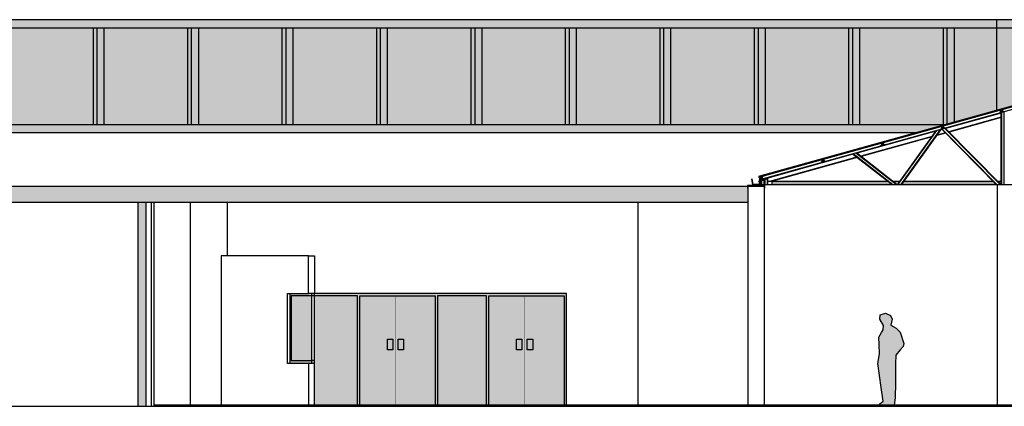
# Model space of a CAD drawing. Units: millimetres. Extents: x 6892 to 7331, y 1345 to 1645.
# Drawn here: x 7132 to 7151, y 1448 to 1456 of the extents above; entities that cross this region are included whole.
import ezdxf

# ---------------------------------------------------------------- set-up
doc = ezdxf.new("R2010")
doc.units = ezdxf.units.MM
for name, color, linetype in [('PFC_auxiliar', 251, 'Continuous'), ('PFC_EXO_coberta', 251, 'Continuous'), ('PFC_EXO_envans', 2, 'Continuous'), ('PFC_EXO_Fusteria', 250, 'Continuous'), ('PFC_EXO_mur', 1, 'Continuous'), ('PFC_EXO_mur prefabricat', 250, 'Continuous'), ('PFC_EXO_pavimento', 251, 'Continuous'), ('PFC_SOLID 252', 252, 'Continuous'), ('PFC_tr_vidrio', 155, 'Continuous')]:
    doc.layers.add(name, color=color, linetype=linetype)

# ---------------------------------------------------------------- blocks, each defined once
blk = doc.blocks.new('A$C22A61189')
blk.add_hatch(color=256).paths.add_polyline_path([(1.607, 0.256), (1.496, 0.232), (1.44, 0.332), (1.365, 0.407), (1.153, 0.483), (1.098, 0.471), (1.038, 0.411), (0.934, 0.335), (0.777, 0.331), (0.414, 0.335), (0.142, 0.331), (0.003, 0.311), (0, 0.014), (0.075, 0.104), (0.33, 0.068), (0.777, 0), (0.958, 0.032), (1.133, 0.02), (1.265, 0.012), (1.356, 0.06), (1.408, 0.092), (1.484, 0.096), (1.603, 0.032), (1.683, 0.036), (1.715, 0.132), (1.671, 0.227)])
at = {"linetype": 'Continuous', "ltscale": 10}
for p, q in [((1.038, 0.411), (0.934, 0.335)), ((1.098, 0.471), (1.038, 0.411)), ((1.365, 0.407), (1.153, 0.483)), ((1.44, 0.332), (1.365, 0.407)), ((1.496, 0.232), (1.44, 0.332)), ((0.958, 0.032), (1.133, 0.02)), ((1.133, 0.02), (1.265, 0.012)), ((1.265, 0.012), (1.356, 0.06)), ((1.356, 0.06), (1.408, 0.092)), ((1.408, 0.092), (1.484, 0.096))]:
    blk.add_line(p, q, dxfattribs=at)
for p, q in [((1.153, 0.483), (1.098, 0.471)), ((0.003, 0.311), (0, 0.014)), ((0.142, 0.331), (0.003, 0.311)), ((0.414, 0.335), (0.142, 0.331)), ((0.777, 0.331), (0.414, 0.335)), ((0.934, 0.335), (0.777, 0.331)), ((1.607, 0.256), (1.496, 0.232)), ((1.671, 0.227), (1.607, 0.256)), ((1.715, 0.132), (1.671, 0.227)), ((0, 0.014), (0.075, 0.104)), ((0.075, 0.104), (0.33, 0.068)), ((0.33, 0.068), (0.777, 0)), ((0.777, 0), (0.958, 0.032)), ((1.484, 0.096), (1.603, 0.032)), ((1.603, 0.032), (1.683, 0.036)), ((1.683, 0.036), (1.715, 0.132))]:
    blk.add_line(p, q)

msp = doc.modelspace()

# ---------------------------------------------------------------- hatches: boundary and pattern name
at = {"layer": 'PFC_EXO_Fusteria'}
h = msp.add_hatch(color=253, dxfattribs=at)
h.paths.add_polyline_path([(7129.263, 1455.377), (7129.213, 1455.377), (7129.213, 1453.577), (7129.263, 1453.577)])
h.paths.add_polyline_path([(7129.345, 1455.527), (7129.213, 1455.527), (7129.213, 1455.377), (7129.345, 1455.377)])
h.paths.add_polyline_path([(7129.345, 1453.577), (7129.213, 1453.577), (7129.213, 1453.427), (7129.345, 1453.427)])
h.paths.add_polyline_path([(7130.108, 1455.377), (7130.036, 1455.377), (7130.036, 1453.577), (7130.108, 1453.577)])
h.paths.add_polyline_path([(7130.239, 1455.377), (7130.108, 1455.377), (7130.108, 1453.577), (7130.239, 1453.577)])
h.paths.add_polyline_path([(7149.415, 1453.577), (7129.345, 1453.577), (7129.345, 1453.427), (7129.528, 1453.427), (7148.875, 1453.427)])
h.paths.add_polyline_path([(7150.369, 1455.527), (7129.345, 1455.527), (7129.345, 1455.377), (7150.369, 1455.377)])
h.paths.add_polyline_path([(7131.865, 1455.377), (7131.794, 1455.377), (7131.794, 1453.577), (7131.865, 1453.577)])
h.paths.add_polyline_path([(7131.997, 1455.377), (7131.865, 1455.377), (7131.865, 1453.577), (7131.997, 1453.577)])
h.paths.add_polyline_path([(7133.623, 1455.377), (7133.552, 1455.377), (7133.552, 1453.577), (7133.623, 1453.577)])
h.paths.add_polyline_path([(7133.755, 1455.377), (7133.623, 1455.377), (7133.623, 1453.577), (7133.755, 1453.577)])
h.paths.add_polyline_path([(7135.381, 1455.377), (7135.309, 1455.377), (7135.309, 1453.577), (7135.381, 1453.577)])
h.paths.add_polyline_path([(7135.513, 1455.377), (7135.381, 1455.377), (7135.381, 1453.577), (7135.513, 1453.577)])
h.paths.add_polyline_path([(7137.139, 1455.377), (7137.067, 1455.377), (7137.067, 1453.577), (7137.139, 1453.577)])
h.paths.add_polyline_path([(7137.271, 1455.377), (7137.139, 1455.377), (7137.139, 1453.577), (7137.271, 1453.577)])
h.paths.add_polyline_path([(7139.029, 1455.377), (7138.897, 1455.377), (7138.897, 1453.577), (7139.029, 1453.577)])
h.paths.add_polyline_path([(7138.897, 1455.377), (7138.825, 1455.377), (7138.825, 1453.577), (7138.897, 1453.577)])
h.paths.add_polyline_path([(7140.655, 1455.377), (7140.583, 1455.377), (7140.583, 1453.577), (7140.655, 1453.577)])
h.paths.add_polyline_path([(7140.787, 1455.377), (7140.655, 1455.377), (7140.655, 1453.577), (7140.787, 1453.577)])
h.paths.add_polyline_path([(7142.413, 1455.377), (7142.341, 1455.377), (7142.341, 1453.577), (7142.413, 1453.577)])
h.paths.add_polyline_path([(7142.544, 1455.377), (7142.413, 1455.377), (7142.413, 1453.577), (7142.544, 1453.577)])
h.paths.add_polyline_path([(7144.302, 1455.377), (7144.17, 1455.377), (7144.17, 1453.577), (7144.302, 1453.577)])
h.paths.add_polyline_path([(7144.17, 1455.377), (7144.099, 1455.377), (7144.099, 1453.577), (7144.17, 1453.577)])
h.paths.add_polyline_path([(7145.928, 1455.377), (7145.856, 1455.377), (7145.856, 1453.577), (7145.928, 1453.577)])
h.paths.add_polyline_path([(7146.06, 1455.377), (7145.928, 1455.377), (7145.928, 1453.577), (7146.06, 1453.577)])
h.paths.add_polyline_path([(7147.686, 1455.377), (7147.614, 1455.377), (7147.614, 1453.577), (7147.686, 1453.577)])
h.paths.add_polyline_path([(7147.818, 1455.377), (7147.686, 1455.377), (7147.686, 1453.577), (7147.818, 1453.577)])
h.paths.add_polyline_path([(7149.444, 1455.377), (7149.372, 1455.377), (7149.372, 1453.577), (7149.415, 1453.577), (7149.444, 1453.585)])
h.paths.add_polyline_path([(7149.576, 1455.377), (7149.444, 1455.377), (7149.444, 1453.585), (7149.576, 1453.621)])
h.paths.add_polyline_path([(7151.375, 1455.377), (7151.225, 1455.377), (7151.225, 1454.08), (7151.375, 1454.121)], flags=17)
h.paths.add_polyline_path([(7160.915, 1453.577), (7153.858, 1453.577), (7154.398, 1453.427), (7160.375, 1453.427)])
h.paths.add_polyline_path([(7153.375, 1455.377), (7153.225, 1455.377), (7153.225, 1453.753), (7153.375, 1453.711)], flags=17)
h.paths.add_polyline_path([(7168.737, 1455.527), (7156.367, 1455.527), (7150.369, 1455.527), (7150.369, 1455.377), (7168.587, 1455.377), (7168.587, 1453.577), (7165.273, 1453.577), (7165.792, 1453.427), (7168.737, 1453.427)])
h.paths.add_polyline_path([(7155.375, 1455.377), (7155.225, 1455.377), (7155.225, 1453.577), (7155.375, 1453.577)], flags=17)
h.paths.add_polyline_path([(7157.375, 1455.377), (7157.225, 1455.377), (7157.225, 1453.577), (7157.375, 1453.577)], flags=17)
h.paths.add_polyline_path([(7159.375, 1455.377), (7159.225, 1455.377), (7159.225, 1453.577), (7159.375, 1453.577)], flags=17)
h.paths.add_polyline_path([(7161.375, 1455.377), (7161.225, 1455.377), (7161.225, 1453.663), (7161.375, 1453.704)], flags=17)
h.paths.add_polyline_path([(7163.375, 1455.377), (7163.225, 1455.377), (7163.225, 1454.169), (7163.375, 1454.126)], flags=17)
h.paths.add_polyline_path([(7165.375, 1455.377), (7165.225, 1455.377), (7165.225, 1453.591), (7165.273, 1453.577), (7165.375, 1453.577)], flags=17)
h.paths.add_polyline_path([(7167.375, 1455.377), (7167.225, 1455.377), (7167.225, 1453.577), (7167.375, 1453.577)], flags=17)
h = msp.add_hatch(color=253, dxfattribs=at)
h.paths.add_polyline_path([(7137.613, 1449.177), (7137.235, 1449.177), (7137.235, 1450.382), (7137.613, 1450.382), (7137.613, 1450.427), (7137.556, 1450.427), (7137.211, 1450.427), (7137.211, 1449.127), (7137.556, 1449.127), (7137.613, 1449.127)])
h.paths.add_polyline_path([(7137.67, 1450.427), (7137.613, 1450.427), (7137.613, 1450.382), (7137.67, 1450.382)])
h.paths.add_polyline_path([(7137.67, 1449.177), (7137.613, 1449.177), (7137.613, 1449.127), (7137.67, 1449.127)])
h = msp.add_hatch(color=253, dxfattribs=at)
h.paths.add_polyline_path([(7141.728, 1449.577), (7141.628, 1449.577), (7141.628, 1449.377), (7141.728, 1449.377)], flags=17)
h.paths.add_polyline_path([(7141.528, 1449.577), (7141.428, 1449.577), (7141.428, 1449.377), (7141.528, 1449.377)], flags=17)
h.paths.add_polyline_path([(7139.127, 1449.577), (7139.027, 1449.577), (7139.027, 1449.377), (7139.127, 1449.377)], flags=17)
h.paths.add_polyline_path([(7139.327, 1449.577), (7139.227, 1449.577), (7139.227, 1449.377), (7139.327, 1449.377)], flags=17)
h.paths.add_polyline_path([(7142.357, 1450.427), (7137.67, 1450.427), (7137.67, 1450.382), (7138.469, 1450.382), (7138.469, 1448.347), (7138.509, 1448.347), (7138.509, 1450.382), (7139.915, 1450.382), (7139.915, 1448.347), (7139.955, 1448.347), (7139.955, 1450.382), (7140.871, 1450.382), (7140.871, 1448.347), (7140.911, 1448.347), (7140.911, 1450.382), (7142.317, 1450.382), (7142.317, 1448.347), (7142.357, 1448.347)])
at = {"layer": 'PFC_SOLID 252', "ltscale": 100}
h = msp.add_hatch(color=256, dxfattribs=at)
h.paths.add_polyline_path([(7129.213, 1448.327), (7129.528, 1448.327), (7129.528, 1453.427), (7129.213, 1453.427)])
h.paths.add_polyline_path([(7129.528, 1452.427), (7129.528, 1452.127), (7145.737, 1452.127), (7145.737, 1452.387), (7145.727, 1452.387), (7145.727, 1452.427)])
h.paths.add_polyline_path([(7134.537, 1452.127), (7134.387, 1452.127), (7134.387, 1448.327), (7134.537, 1448.327)])
h.paths.add_polyline_path([(7168.737, 1448.327), (7168.887, 1448.327), (7168.887, 1455.527), (7168.737, 1455.527)])
at = {"layer": 'PFC_tr_vidrio', "ltscale": 100}
h = msp.add_hatch(color=256, dxfattribs=at)
h.set_gradient(color1=(89, 116, 161), color2=(183, 202, 220), rotation=270, tint=1)
h.paths.add_polyline_path([(7130.036, 1455.377), (7129.263, 1455.377), (7129.263, 1453.577), (7130.036, 1453.577)])
h.paths.add_polyline_path([(7130.239, 1453.577), (7131.794, 1453.577), (7131.794, 1455.377), (7130.239, 1455.377)])
h.paths.add_polyline_path([(7131.997, 1453.577), (7133.552, 1453.577), (7133.552, 1455.377), (7131.997, 1455.377)])
h.paths.add_polyline_path([(7133.755, 1455.377), (7133.755, 1453.577), (7135.309, 1453.577), (7135.309, 1455.377)])
h.paths.add_polyline_path([(7135.513, 1453.577), (7137.067, 1453.577), (7137.067, 1455.377), (7135.513, 1455.377)])
h.paths.add_polyline_path([(7137.271, 1453.577), (7138.825, 1453.577), (7138.825, 1455.377), (7137.271, 1455.377)])
h.paths.add_polyline_path([(7140.583, 1455.377), (7139.029, 1455.377), (7139.029, 1453.577), (7140.583, 1453.577)])
h.paths.add_polyline_path([(7140.787, 1453.577), (7142.341, 1453.577), (7142.341, 1455.377), (7140.787, 1455.377)])
h.paths.add_polyline_path([(7144.099, 1455.377), (7142.544, 1455.377), (7142.544, 1453.577), (7144.099, 1453.577)])
h.paths.add_polyline_path([(7145.856, 1455.377), (7144.302, 1455.377), (7144.302, 1453.577), (7145.856, 1453.577)])
h.paths.add_polyline_path([(7147.614, 1453.577), (7147.614, 1455.377), (7146.06, 1455.377), (7146.06, 1453.577)])
h.paths.add_polyline_path([(7149.372, 1455.377), (7147.818, 1455.377), (7147.818, 1453.577), (7149.372, 1453.577)])
h.paths.add_polyline_path([(7150.369, 1455.377), (7149.576, 1455.377), (7149.576, 1453.621), (7150.369, 1453.842)])
h.paths.add_polyline_path([(7150.369, 1453.842), (7151.225, 1454.08), (7151.225, 1455.377), (7150.369, 1455.377)])
h.paths.add_polyline_path([(7153.225, 1453.753), (7153.225, 1455.377), (7151.375, 1455.377), (7151.375, 1454.121), (7151.63, 1454.193), (7151.637, 1454.197), (7151.643, 1454.193)])
h.paths.add_polyline_path([(7153.375, 1453.711), (7153.858, 1453.577), (7155.225, 1453.577), (7155.225, 1455.377), (7153.375, 1455.377)])
h.paths.add_polyline_path([(7155.375, 1453.577), (7157.225, 1453.577), (7157.225, 1455.377), (7155.375, 1455.377)])
h.paths.add_polyline_path([(7159.225, 1455.377), (7157.375, 1455.377), (7157.375, 1453.577), (7159.225, 1453.577)])
h.paths.add_polyline_path([(7159.375, 1453.577), (7160.915, 1453.577), (7161.225, 1453.663), (7161.225, 1455.377), (7159.375, 1455.377)])
h.paths.add_polyline_path([(7161.375, 1455.377), (7161.375, 1453.704), (7163.13, 1454.193), (7163.137, 1454.197), (7163.142, 1454.193), (7163.225, 1454.169), (7163.225, 1455.377)])
h.paths.add_polyline_path([(7165.225, 1453.591), (7165.225, 1455.377), (7163.375, 1455.377), (7163.375, 1454.126)])
h.paths.add_polyline_path([(7167.225, 1455.377), (7165.375, 1455.377), (7165.375, 1453.577), (7167.225, 1453.577)])
h.paths.add_polyline_path([(7167.375, 1453.577), (7168.587, 1453.577), (7168.587, 1455.377), (7167.375, 1455.377)])
h = msp.add_hatch(color=256, dxfattribs=at)
h.set_gradient(color1=(89, 116, 161), color2=(183, 202, 220), tint=1, name='CYLINDER')
h.paths.add_polyline_path([(7137.613, 1450.382), (7137.235, 1450.382), (7137.235, 1449.177), (7137.613, 1449.177)])
h = msp.add_hatch(color=256, dxfattribs=at)
h.set_gradient(color1=(89, 116, 161), color2=(183, 202, 220), tint=1, name='CYLINDER')
h.paths.add_polyline_path([(7137.67, 1450.382), (7137.67, 1449.127), (7137.67, 1448.347), (7138.469, 1448.347), (7138.469, 1450.382)])
h = msp.add_hatch(color=256, dxfattribs=at)
h.set_gradient(color1=(89, 116, 161), color2=(183, 202, 220), tint=1, name='CYLINDER')
h.paths.add_polyline_path([(7139.177, 1450.382), (7138.509, 1450.382), (7138.509, 1448.347), (7139.177, 1448.347)])
h.paths.add_polyline_path([(7139.027, 1449.577), (7139.127, 1449.577), (7139.127, 1449.377), (7139.027, 1449.377)], flags=16)
h.paths.add_polyline_path([(7139.915, 1450.382), (7139.177, 1450.382), (7139.177, 1448.347), (7139.915, 1448.347)])
h.paths.add_polyline_path([(7139.327, 1449.577), (7139.327, 1449.377), (7139.227, 1449.377), (7139.227, 1449.577)], flags=16)
h = msp.add_hatch(color=256, dxfattribs=at)
h.set_gradient(color1=(89, 116, 161), color2=(183, 202, 220), tint=1, name='CYLINDER')
h.paths.add_polyline_path([(7139.955, 1448.347), (7140.871, 1448.347), (7140.871, 1450.382), (7139.955, 1450.382)])
h = msp.add_hatch(color=256, dxfattribs=at)
h.set_gradient(color1=(89, 116, 161), color2=(183, 202, 220), tint=1, name='CYLINDER')
h.paths.add_polyline_path([(7140.911, 1448.347), (7141.578, 1448.347), (7141.578, 1450.382), (7140.911, 1450.382)])
h.paths.add_polyline_path([(7141.428, 1449.577), (7141.528, 1449.577), (7141.528, 1449.377), (7141.428, 1449.377)], flags=16)
h.paths.add_polyline_path([(7141.578, 1448.347), (7142.317, 1448.347), (7142.317, 1450.382), (7141.578, 1450.382)])
h.paths.add_polyline_path([(7141.728, 1449.577), (7141.728, 1449.377), (7141.628, 1449.377), (7141.628, 1449.577)], flags=16)

# ---------------------------------------------------------------- linework, layer by layer
at = {"layer": 'PFC_auxiliar', "ltscale": 100}
for points in [[(7129.213, 1455.527), (7156.367, 1455.527)], [(7129.213, 1455.377), (7168.587, 1455.377), (7168.587, 1453.577)], [(7133.552, 1453.577), (7133.552, 1455.377)], [(7133.623, 1453.577), (7133.623, 1455.377)], [(7133.755, 1453.577), (7133.755, 1455.377)], [(7135.309, 1453.577), (7135.309, 1455.377)], [(7135.381, 1453.577), (7135.381, 1455.377)], [(7135.513, 1453.577), (7135.513, 1455.377)], [(7137.067, 1453.577), (7137.067, 1455.377)], [(7137.139, 1453.577), (7137.139, 1455.377)], [(7137.271, 1453.577), (7137.271, 1455.377)], [(7138.825, 1453.577), (7138.825, 1455.377)], [(7138.897, 1453.577), (7138.897, 1455.377)], [(7139.029, 1453.577), (7139.029, 1455.377)], [(7140.583, 1453.577), (7140.583, 1455.377)], [(7140.655, 1453.577), (7140.655, 1455.377)], [(7140.787, 1453.577), (7140.787, 1455.377)], [(7142.341, 1453.577), (7142.341, 1455.377)], [(7142.413, 1453.577), (7142.413, 1455.377)], [(7142.544, 1453.577), (7142.544, 1455.377)], [(7144.099, 1453.577), (7144.099, 1455.377)], [(7144.17, 1453.577), (7144.17, 1455.377)], [(7144.302, 1453.577), (7144.302, 1455.377)], [(7145.856, 1453.577), (7145.856, 1455.377)], [(7145.928, 1453.577), (7145.928, 1455.377)], [(7146.06, 1453.577), (7146.06, 1455.377)], [(7147.614, 1453.577), (7147.614, 1455.377)], [(7147.686, 1453.577), (7147.686, 1455.377)], [(7147.818, 1453.577), (7147.818, 1455.377)], [(7149.372, 1453.577), (7149.372, 1455.377)], [(7149.444, 1453.585), (7149.444, 1455.377)], [(7149.576, 1453.621), (7149.576, 1455.377)], [(7129.213, 1453.577), (7149.415, 1453.577)], [(7145.737, 1448.347), (7145.737, 1452.427), (7146.037, 1452.427), (7146.037, 1448.347)], [(7150.376, 1448.347), (7150.376, 1452.452)], [(7135.361, 1448.347), (7135.361, 1452.127)], [(7136.043, 1452.127), (7136.043, 1451.127)], [(7143.692, 1448.347), (7143.692, 1452.127)], [(7137.556, 1451.127), (7135.93, 1451.127)], [(7135.93, 1451.127), (7135.93, 1448.347)], [(7137.556, 1449.127), (7137.167, 1449.127), (7137.167, 1450.427), (7137.556, 1450.427)], [(7142.357, 1448.347), (7142.357, 1450.427), (7137.67, 1450.427)]]:
    msp.add_lwpolyline(points, dxfattribs=at)
at = {"layer": 'PFC_auxiliar'}
msp.add_lwpolyline([(7129.528, 1453.427), (7148.875, 1453.427)], dxfattribs=at)
at = {"layer": 'PFC_EXO_coberta'}
for p, q in [((7151.612, 1454.119), (7145.974, 1452.549)), ((7150.501, 1452.452), (7150.501, 1453.81)), ((7150.449, 1453.788), (7149.412, 1453.5)), ((7150.449, 1453.711), (7149.472, 1453.439)), ((7150.449, 1453.703), (7149.478, 1453.433)), ((7150.449, 1452.452), (7150.449, 1453.795)), ((7150.457, 1452.452), (7150.457, 1453.798)), ((7149.231, 1453.449), (7147.76, 1453.04)), ((7148.516, 1452.452), (7149.237, 1453.458)), ((7148.526, 1452.452), (7149.25, 1453.461)), ((7148.58, 1452.452), (7149.319, 1453.48)), ((7148.59, 1452.452), (7149.331, 1453.484)), ((7150.36, 1452.452), (7149.34, 1453.486)), ((7150.372, 1452.452), (7149.349, 1453.489)), ((7150.434, 1452.452), (7149.398, 1453.502)), ((7150.445, 1452.452), (7149.407, 1453.505)), ((7149.162, 1453.353), (7147.833, 1452.984)), ((7149.155, 1453.343), (7147.841, 1452.978)), ((7149.412, 1453.414), (7149.249, 1453.369)), ((7149.405, 1453.421), (7149.256, 1453.379)), ((7147.689, 1453.02), (7145.976, 1452.541)), ((7147.761, 1452.964), (7146.134, 1452.512)), ((7147.769, 1452.958), (7146.164, 1452.512)), ((7148.416, 1452.452), (7147.683, 1453.025)), ((7148.429, 1452.452), (7147.693, 1453.027)), ((7148.501, 1452.452), (7147.745, 1453.042)), ((7148.514, 1452.452), (7147.755, 1453.045)), ((7151.637, 1452.452), (7145.963, 1452.452)), ((7148.339, 1452.512), (7146.098, 1452.512)), ((7146.177, 1452.512), (7146.177, 1452.452)), ((7148.35, 1452.504), (7146.177, 1452.504)), ((7148.406, 1452.46), (7146.177, 1452.46)), ((7148.559, 1452.512), (7148.437, 1452.512)), ((7148.553, 1452.504), (7148.447, 1452.504)), ((7148.521, 1452.46), (7148.503, 1452.46)), ((7150.352, 1452.46), (7148.596, 1452.46)), ((7150.309, 1452.504), (7148.628, 1452.504)), ((7150.301, 1452.512), (7148.633, 1452.512)), ((7150.449, 1452.512), (7150.386, 1452.512)), ((7150.449, 1452.504), (7150.394, 1452.504)), ((7150.449, 1452.46), (7150.437, 1452.46))]:
    msp.add_line(p, q, dxfattribs=at)
at = {"layer": 'PFC_EXO_coberta', "color": 7, "ltscale": 100}
for p, q in [((7145.964, 1452.594), (7145.998, 1452.604)), ((7145.964, 1452.594), (7146.011, 1452.562)), ((7145.998, 1452.604), (7145.977, 1452.552)), ((7146.011, 1452.562), (7145.998, 1452.604))]:
    msp.add_line(p, q, dxfattribs=at)
at = {"layer": 'PFC_EXO_coberta', "color": 7}
for p, q in [((7145.978, 1452.537), (7145.978, 1452.452)), ((7145.978, 1452.537), (7146.038, 1452.537)), ((7145.986, 1452.537), (7145.986, 1452.452)), ((7146.03, 1452.537), (7146.03, 1452.452)), ((7146.038, 1452.562), (7146.098, 1452.562)), ((7146.038, 1452.562), (7146.038, 1452.452)), ((7146.046, 1452.562), (7146.046, 1452.452)), ((7146.09, 1452.562), (7146.09, 1452.452)), ((7146.098, 1452.562), (7146.098, 1452.452)), ((7145.963, 1452.452), (7145.963, 1452.512)), ((7145.978, 1452.512), (7145.963, 1452.512))]:
    msp.add_line(p, q, dxfattribs=at)
at = {"layer": 'PFC_EXO_coberta', "ltscale": 100}
msp.add_lwpolyline([(7150.369, 1453.842), (7150.369, 1455.527)], dxfattribs=at)
at = {"layer": 'PFC_EXO_coberta', "color": 7}
for points in [[(7151.137, 1454.055), (7145.933, 1452.609)], [(7145.933, 1452.609), (7145.937, 1452.594), (7151.137, 1454.04)], [(7145.867, 1452.457), (7145.827, 1452.457), (7145.804, 1452.564), (7145.805, 1452.564), (7145.828, 1452.459), (7145.867, 1452.459)], [(7145.867, 1452.457), (7145.946, 1452.457), (7145.97, 1452.565), (7145.969, 1452.565), (7145.945, 1452.459), (7145.867, 1452.459)], [(7145.827, 1452.457), (7145.829, 1452.448), (7145.944, 1452.448), (7145.946, 1452.457)]]:
    msp.add_lwpolyline(points, dxfattribs=at)
for points in [[(7150.477, 1453.809), (7150.459, 1453.84), (7150.459, 1453.84), (7150.443, 1453.836), (7150.444, 1453.8), (7150.428, 1453.796), (7150.425, 1453.807), (7150.43, 1453.808), (7150.432, 1453.802), (7150.439, 1453.804), (7150.438, 1453.84), (7150.461, 1453.846), (7150.461, 1453.846), (7150.479, 1453.815), (7150.486, 1453.817), (7150.485, 1453.823), (7150.489, 1453.824), (7150.492, 1453.813)], [(7149.378, 1453.504), (7149.361, 1453.535), (7149.361, 1453.535), (7149.345, 1453.531), (7149.346, 1453.495), (7149.33, 1453.491), (7149.327, 1453.501), (7149.332, 1453.503), (7149.334, 1453.497), (7149.341, 1453.499), (7149.34, 1453.535), (7149.363, 1453.541), (7149.363, 1453.541), (7149.381, 1453.51), (7149.388, 1453.512), (7149.386, 1453.518), (7149.391, 1453.519), (7149.394, 1453.508)], [(7148.261, 1453.193), (7148.243, 1453.225), (7148.243, 1453.225), (7148.227, 1453.22), (7148.228, 1453.184), (7148.212, 1453.18), (7148.209, 1453.191), (7148.214, 1453.192), (7148.216, 1453.186), (7148.223, 1453.188), (7148.222, 1453.224), (7148.245, 1453.23), (7148.245, 1453.23), (7148.263, 1453.199), (7148.27, 1453.201), (7148.269, 1453.207), (7148.273, 1453.209), (7148.276, 1453.198)], [(7147.153, 1452.885), (7147.135, 1452.917), (7147.135, 1452.917), (7147.119, 1452.912), (7147.12, 1452.876), (7147.104, 1452.872), (7147.101, 1452.883), (7147.106, 1452.884), (7147.108, 1452.878), (7147.115, 1452.88), (7147.114, 1452.916), (7147.137, 1452.922), (7147.137, 1452.922), (7147.155, 1452.891), (7147.162, 1452.893), (7147.161, 1452.899), (7147.165, 1452.901), (7147.168, 1452.89)]]:
    msp.add_lwpolyline(points, close=True, dxfattribs=at)
at = {"layer": 'PFC_EXO_coberta', "color": 7, "ltscale": 100}
for points in [[(7145.962, 1452.596), (7146.054, 1452.623), (7146.053, 1452.625), (7145.96, 1452.597), (7145.942, 1452.506), (7145.95, 1452.5), (7145.951, 1452.502), (7145.944, 1452.507)], [(7145.964, 1452.595), (7145.999, 1452.606), (7145.999, 1452.603), (7145.967, 1452.593), (7145.979, 1452.555), (7146.011, 1452.565), (7146.012, 1452.562), (7145.978, 1452.551)]]:
    msp.add_lwpolyline(points, close=True, dxfattribs=at)
at = {"layer": 'PFC_EXO_coberta'}
for points in [[(7145.974, 1452.549), (7145.977, 1452.541)], [(7146.047, 1452.437), (7145.727, 1452.437), (7145.727, 1452.387), (7145.737, 1452.387), (7145.737, 1452.427), (7146.037, 1452.427), (7146.037, 1452.387), (7146.047, 1452.387), (7146.047, 1452.437)]]:
    msp.add_lwpolyline(points, dxfattribs=at)
at = {"layer": 'PFC_EXO_envans', "ltscale": 100}
for points in [[(7134.637, 1448.327), (7134.637, 1452.127)], [(7134.687, 1448.327), (7134.687, 1452.127)]]:
    msp.add_lwpolyline(points, dxfattribs=at)
at = {"layer": 'PFC_EXO_Fusteria', "ltscale": 100}
for points in [[(7137.211, 1450.427), (7137.211, 1449.127)], [(7137.613, 1450.382), (7137.235, 1450.382), (7137.235, 1449.177), (7137.613, 1449.177)], [(7137.613, 1450.427), (7137.613, 1449.127)], [(7137.67, 1450.382), (7137.613, 1450.382)], [(7137.67, 1449.127), (7137.67, 1450.427)], [(7138.469, 1448.347), (7138.469, 1450.382), (7137.67, 1450.382)], [(7138.509, 1448.347), (7138.509, 1450.382), (7139.915, 1450.382), (7139.915, 1448.347)], [(7140.871, 1448.347), (7140.871, 1450.382), (7139.955, 1450.382), (7139.955, 1448.347)], [(7140.911, 1450.382), (7142.317, 1450.382), (7142.317, 1448.347)], [(7140.911, 1448.347), (7140.911, 1450.382)], [(7139.027, 1449.577), (7139.127, 1449.577), (7139.127, 1449.377), (7139.027, 1449.377), (7139.027, 1449.577)], [(7139.227, 1449.577), (7139.327, 1449.577), (7139.327, 1449.377), (7139.227, 1449.377), (7139.227, 1449.577)], [(7141.428, 1449.577), (7141.528, 1449.577), (7141.528, 1449.377), (7141.428, 1449.377), (7141.428, 1449.577)], [(7141.628, 1449.577), (7141.728, 1449.577), (7141.728, 1449.377), (7141.628, 1449.377), (7141.628, 1449.577)], [(7137.67, 1449.177), (7137.613, 1449.177)]]:
    msp.add_lwpolyline(points, dxfattribs=at)
at = {"layer": 'PFC_EXO_Fusteria', "ltscale": 100, "const_width": 0.005}
for points in [[(7139.177, 1450.382), (7139.177, 1448.347)], [(7141.578, 1450.382), (7141.578, 1448.347)]]:
    msp.add_lwpolyline(points, dxfattribs=at)
at = {"layer": 'PFC_EXO_mur', "ltscale": 100}
for points in [[(7129.528, 1452.427), (7145.737, 1452.427)], [(7129.528, 1452.127), (7145.737, 1452.127)], [(7134.387, 1448.327), (7134.387, 1452.127)], [(7134.537, 1448.327), (7134.537, 1452.127)], [(7107.611, 1448.327), (7171.864, 1448.327)]]:
    msp.add_lwpolyline(points, dxfattribs=at)
at = {"layer": 'PFC_EXO_mur prefabricat', "color": 3, "ltscale": 100}
for points in [[(7137.556, 1451.127), (7137.67, 1451.127), (7137.67, 1450.427), (7137.556, 1450.427), (7137.556, 1451.127)], [(7137.67, 1448.347), (7137.67, 1449.127), (7137.556, 1449.127), (7137.556, 1448.347)]]:
    msp.add_lwpolyline(points, dxfattribs=at)
at = {"layer": 'PFC_EXO_pavimento', "ltscale": 100}
msp.add_lwpolyline([(7168.587, 1448.347), (7134.687, 1448.347)], dxfattribs=at)

# ---------------------------------------------------------------- block references
at = {"layer": 'PFC_auxiliar', "extrusion": (7.14804e-10, -7.19683e-10, -1), "rotation": 90.55312296205136}
msp.add_blockref('A$C22A61189', (-7148.144, 1448.347, 0), dxfattribs=at)

doc.saveas('drawing.dxf')
